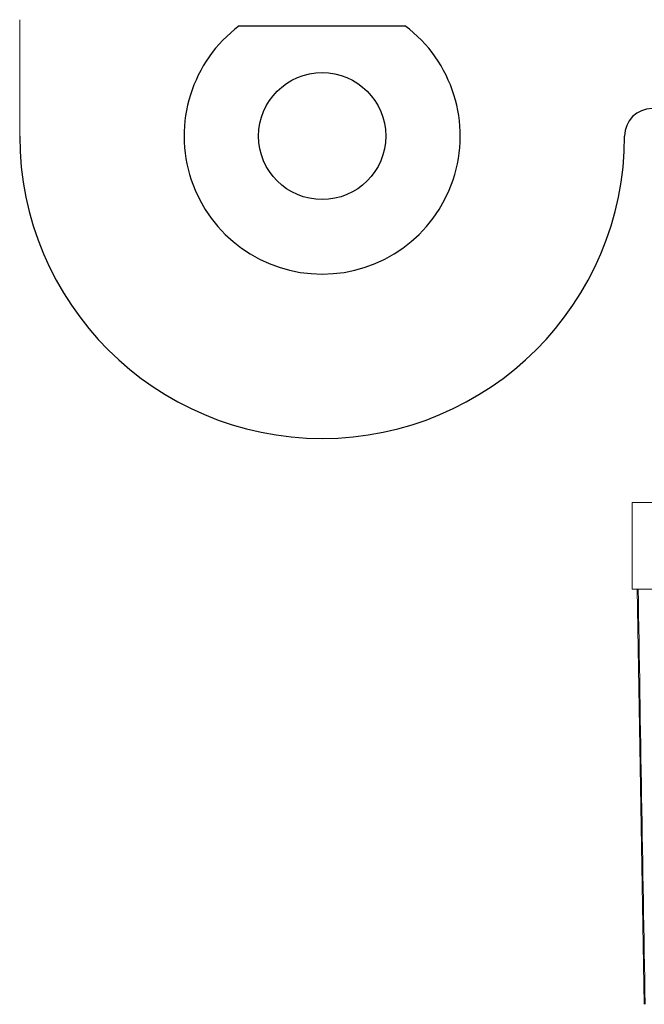
# Model space of a CAD drawing. Units: millimetres. Extents: x 0 to 403, y 0 to 280.
# Drawn here: x 80 to 91, y 83 to 101 of the extents above; entities that cross this region are included whole.
import ezdxf

# ---------------------------------------------------------------- set-up
doc = ezdxf.new("R2010")
doc.units = ezdxf.units.MM
for name, color, linetype, lineweight in [('TK1', 7, 'Continuous', 25), ('TK2', 2, 'Continuous', 25), ('TK5', 4, 'Continuous', 25)]:
    doc.layers.add(name, color=color, linetype=linetype, lineweight=lineweight)

msp = doc.modelspace()

# ---------------------------------------------------------------- linework, layer by layer
at = {"layer": 'TK1'}
msp.add_circle((85.286, 98.734), 1.15, dxfattribs=at)
at = {"layer": 'TK2', "lineweight": 5}
msp.add_line((79.809, 98.734), (79.809, 100.843), dxfattribs=at)
at = {"layer": 'TK2'}
msp.add_line((83.786, 100.734), (86.786, 100.734), dxfattribs=at)
for centre, radius, start, end in [((85.286, 98.734), 2.5, 126.8699, 53.1301), ((91.262, 98.734), 0.5, 90, 179.9993), ((85.286, 98.734), 5.477, 180, 359.9993)]:
    msp.add_arc(centre, radius, start, end, dxfattribs=at)
at = {"layer": 'TK5', "lineweight": 5}
for p, q in [((90.902, 92.095), (90.902, 90.528)), ((90.902, 92.095), (90.902, 90.528)), ((101.036, 92.095), (90.902, 92.095)), ((101.036, 92.095), (90.902, 92.095)), ((111.169, 90.528), (90.902, 90.528)), ((111.169, 90.528), (90.902, 90.528)), ((90.988, 90.528), (91.119, 83.004)), ((90.988, 90.528), (91.119, 83.004))]:
    msp.add_line(p, q, dxfattribs=at)
msp.add_open_spline([(91.134, 83.004), (91.092, 85.512), (91.05, 88.02), (91.008, 90.528)], degree=3, dxfattribs=at)
msp.add_open_spline([(91.134, 83.004), (91.092, 85.512), (91.05, 88.02), (91.008, 90.528)], degree=3, dxfattribs=at)

doc.saveas('drawing.dxf')
